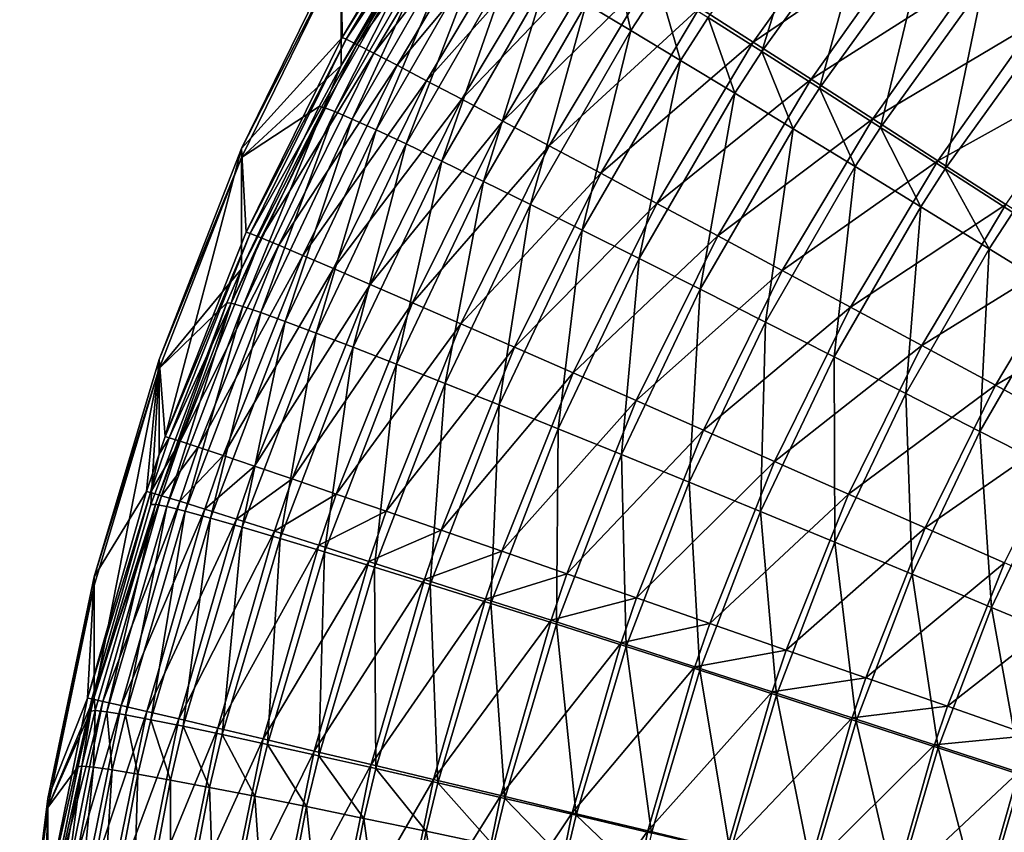
# Model space of a CAD drawing. Extents: x -183 to 183, y -174 to 30.
# Drawn here: x -183 to -182, y 0 to 1 of the extents above; entities that cross this region are included whole.
import ezdxf

# ---------------------------------------------------------------- set-up
doc = ezdxf.new("R2010")
doc.units = 0
doc.header["$MEASUREMENT"] = 0
doc.layers.add('L1', color=7, linetype='Continuous')

msp = doc.modelspace()

# ---------------------------------------------------------------- linework, layer by layer
at = {"layer": 'L1', "color": 7}
for points in [[(-182.678, 1.122468, 66.2052), (-182.7589, 1.055062, 60.10861), (-182.7582, 0.987455, 66.20479)], [(-182.6751, 1.120988, 66.27068), (-182.678, 1.122468, 66.2052), (-182.7582, 0.987455, 66.20479)], [(-182.6751, 1.120988, 66.27068), (-182.7582, 0.987455, 66.20479), (-182.7552, 0.986222, 66.27035)], [(-182.6676, 1.116595, 66.33566), (-182.6751, 1.120988, 66.27068), (-182.7552, 0.986222, 66.27035)], [(-182.2463, 0.992022, 47.11105), (-182.2907, 1.025847, 47.14457), (-182.208, 1.123699, 47.14593)], [(-182.6676, 1.116595, 66.33566), (-182.7552, 0.986222, 66.27035), (-182.7475, 0.98243, 66.33544)], [(-182.6557, 1.109319, 66.39972), (-182.6676, 1.116595, 66.33566), (-182.7475, 0.98243, 66.33544)], [(-182.4095, 1.115498, 47.27073), (-182.4522, 0.977287, 47.22334), (-182.4912, 1.002026, 47.26947)], [(-182.4095, 1.115498, 47.27073), (-182.3726, 1.08779, 47.22468), (-182.4522, 0.977287, 47.22334)], [(-182.6557, 1.109319, 66.39972), (-182.7475, 0.98243, 66.33544), (-182.7351, 0.976105, 66.39959)], [(-182.6394, 1.099208, 66.46243), (-182.6557, 1.109319, 66.39972), (-182.7351, 0.976105, 66.39959)], [(-182.6394, 1.099208, 66.46243), (-182.7351, 0.976105, 66.39959), (-182.7181, 0.967289, 66.46239)], [(-182.6189, 1.08633, 66.52335), (-182.6394, 1.099208, 66.46243), (-182.7181, 0.967289, 66.46239)], [(-182.3793, 1.095574, 66.787), (-182.4975, 1.009146, 66.74132), (-182.4584, 0.98408, 66.78754)], [(-182.3394, 1.065343, 66.82921), (-182.3793, 1.095574, 66.787), (-182.4584, 0.98408, 66.78754)], [(-182.6189, 1.08633, 66.52335), (-182.7181, 0.967289, 66.46239), (-182.6967, 0.956042, 66.52341)], [(-182.5943, 1.070772, 66.58209), (-182.6189, 1.08633, 66.52335), (-182.6967, 0.956042, 66.52341)], [(-182.4102, 0.950523, 47.18114), (-182.4522, 0.977287, 47.22334), (-182.3726, 1.08779, 47.22468)], [(-182.4102, 0.950523, 47.18114), (-182.3726, 1.08779, 47.22468), (-182.333, 1.05784, 47.18253)], [(-182.7715, 0.936571, 47.73755), (-182.7589, 0.967212, 47.80295), (-182.6919, 1.075576, 47.73804)], [(-182.6919, 1.075576, 47.73804), (-182.7634, 0.933507, 47.67272), (-182.7715, 0.936571, 47.73755)], [(-182.6919, 1.075576, 47.73804), (-182.6841, 1.071802, 47.67333), (-182.7634, 0.933507, 47.67272)], [(-182.7507, 0.928003, 47.60881), (-182.7634, 0.933507, 47.67272), (-182.6841, 1.071802, 47.67333)], [(-182.7589, 1.048602, 53.88963), (-182.6953, 1.076529, 47.80324), (-182.7589, 0.967212, 47.80295)], [(-182.7589, 0.967212, 47.80295), (-182.6953, 1.076529, 47.80324), (-182.6919, 1.075576, 47.73804)], [(-182.7507, 0.928003, 47.60881), (-182.6841, 1.071802, 47.67333), (-182.6718, 1.065233, 47.60953)], [(-182.5943, 1.070772, 66.58209), (-182.6967, 0.956042, 66.52341), (-182.6709, 0.942439, 66.58224)], [(-182.5657, 1.052638, 66.63824), (-182.5943, 1.070772, 66.58209), (-182.6709, 0.942439, 66.58224)], [(-182.6718, 1.065233, 47.60953), (-182.7333, 0.920097, 47.54624), (-182.7507, 0.928003, 47.60881)], [(-182.6718, 1.065233, 47.60953), (-182.6552, 1.055912, 47.54708), (-182.7333, 0.920097, 47.54624)], [(-182.3394, 1.065343, 66.82921), (-182.4584, 0.98408, 66.78754), (-182.4162, 0.957021, 66.82981)], [(-182.297, 1.033093, 66.86719), (-182.3394, 1.065343, 66.82921), (-182.4162, 0.957021, 66.82981)], [(-182.7115, 0.90984, 47.48544), (-182.7333, 0.920097, 47.54624), (-182.6552, 1.055912, 47.54708)], [(-182.7115, 0.90984, 47.48544), (-182.6552, 1.055912, 47.54708), (-182.6343, 1.0439, 47.4864)], [(-182.333, 1.05784, 47.18253), (-182.3655, 0.921914, 47.14313), (-182.4102, 0.950523, 47.18114)], [(-182.333, 1.05784, 47.18253), (-182.2907, 1.025847, 47.14457), (-182.3655, 0.921914, 47.14313)], [(-182.7582, 0.987455, 66.20479), (-182.7589, 1.055062, 60.10861), (-182.8315, 0.906561, 60.10784)], [(-182.7589, 1.055062, 60.10861), (-182.7589, 1.048602, 53.88963), (-182.8315, 0.906561, 60.10784)], [(-182.7589, 1.048602, 53.88963), (-182.7589, 0.967212, 47.80295), (-182.8315, 0.900102, 53.89071)], [(-182.8315, 0.906561, 60.10784), (-182.7589, 1.048602, 53.88963), (-182.8315, 0.900102, 53.89071)], [(-182.5657, 1.052638, 66.63824), (-182.6709, 0.942439, 66.58224), (-182.641, 0.926572, 66.63849)], [(-182.5334, 1.03205, 66.69144), (-182.5657, 1.052638, 66.63824), (-182.641, 0.926572, 66.63849)], [(-182.6343, 1.0439, 47.4864), (-182.6854, 0.897302, 47.4268), (-182.7115, 0.90984, 47.48544)], [(-182.6343, 1.0439, 47.4864), (-182.6093, 1.029279, 47.42788), (-182.6854, 0.897302, 47.4268)], [(-182.5592, 1.044789, 47.37221), (-182.5476, 0.992614, 47.31888), (-182.5803, 1.012146, 47.37191)], [(-182.5592, 1.044789, 47.37221), (-182.5269, 1.024577, 47.3192), (-182.5476, 0.992614, 47.31888)], [(-182.6551, 0.882566, 47.37073), (-182.6854, 0.897302, 47.4268), (-182.6093, 1.029279, 47.42788)], [(-182.6551, 0.882566, 47.37073), (-182.6093, 1.029279, 47.42788), (-182.5803, 1.012146, 47.37191)], [(-182.5334, 1.03205, 66.69144), (-182.641, 0.926572, 66.63849), (-182.6072, 0.908549, 66.69177)], [(-182.4975, 1.009146, 66.74132), (-182.5334, 1.03205, 66.69144), (-182.6072, 0.908549, 66.69177)], [(-182.297, 1.033093, 66.86719), (-182.4162, 0.957021, 66.82981), (-182.3712, 0.92815, 66.86783)], [(-182.2522, 0.999042, 66.90068), (-182.297, 1.033093, 66.86719), (-182.3712, 0.92815, 66.86783)], [(-182.2315, 1.025323, 66.90049), (-182.297, 1.033093, 66.86719), (-182.2522, 0.999042, 66.90068)], [(-182.5114, 0.970814, 47.26912), (-182.5476, 0.992614, 47.31888), (-182.5269, 1.024577, 47.3192)], [(-182.5114, 0.970814, 47.26912), (-182.5269, 1.024577, 47.3192), (-182.4912, 1.002026, 47.26947)], [(-182.3184, 0.891649, 47.10958), (-182.3655, 0.921914, 47.14313), (-182.2907, 1.025847, 47.14457)], [(-182.3184, 0.891649, 47.10958), (-182.2907, 1.025847, 47.14457), (-182.2463, 0.992022, 47.11105)], [(-182.5803, 1.012146, 47.37191), (-182.6209, 0.865731, 47.31759), (-182.6551, 0.882566, 47.37073)], [(-182.5803, 1.012146, 47.37191), (-182.5476, 0.992614, 47.31888), (-182.6209, 0.865731, 47.31759)], [(-182.4975, 1.009146, 66.74132), (-182.6072, 0.908549, 66.69177), (-182.5696, 0.888489, 66.74172)], [(-182.4584, 0.98408, 66.78754), (-182.4975, 1.009146, 66.74132), (-182.5696, 0.888489, 66.74172)], [(-182.4912, 1.002026, 47.26947), (-182.4719, 0.946891, 47.22298), (-182.5114, 0.970814, 47.26912)], [(-182.4912, 1.002026, 47.26947), (-182.4522, 0.977287, 47.22334), (-182.4719, 0.946891, 47.22298)], [(-182.2522, 0.999042, 66.90068), (-182.3712, 0.92815, 66.86783), (-182.3238, 0.897661, 66.90134)], [(-182.2054, 0.963418, 66.92945), (-182.2522, 0.999042, 66.90068), (-182.3238, 0.897661, 66.90134)], [(-182.583, 0.846909, 47.26775), (-182.6209, 0.865731, 47.31759), (-182.5476, 0.992614, 47.31888)], [(-182.583, 0.846909, 47.26775), (-182.5476, 0.992614, 47.31888), (-182.5114, 0.970814, 47.26912)], [(-182.2463, 0.992022, 47.11105), (-182.2692, 0.859931, 47.0807), (-182.3184, 0.891649, 47.10958)], [(-182.7582, 0.987455, 66.20479), (-182.8315, 0.906561, 60.10784), (-182.8281, 0.845493, 66.20428)], [(-182.7552, 0.986222, 66.27035), (-182.7582, 0.987455, 66.20479), (-182.8281, 0.845493, 66.20428)], [(-182.7552, 0.986222, 66.27035), (-182.8281, 0.845493, 66.20428), (-182.8251, 0.844498, 66.26994)], [(-182.7475, 0.98243, 66.33544), (-182.7552, 0.986222, 66.27035), (-182.8251, 0.844498, 66.26994)], [(-182.4584, 0.98408, 66.78754), (-182.5696, 0.888489, 66.74172), (-182.5286, 0.866529, 66.78802)], [(-182.4162, 0.957021, 66.82981), (-182.4584, 0.98408, 66.78754), (-182.5286, 0.866529, 66.78802)], [(-182.7475, 0.98243, 66.33544), (-182.8251, 0.844498, 66.26994), (-182.8171, 0.841319, 66.33511)], [(-182.7351, 0.976105, 66.39959), (-182.7475, 0.98243, 66.33544), (-182.8171, 0.841319, 66.33511)], [(-182.4293, 0.921004, 47.18076), (-182.4719, 0.946891, 47.22298), (-182.4522, 0.977287, 47.22334)], [(-182.4293, 0.921004, 47.18076), (-182.4522, 0.977287, 47.22334), (-182.4102, 0.950523, 47.18114)], [(-182.7351, 0.976105, 66.39959), (-182.8171, 0.841319, 66.33511), (-182.8043, 0.835978, 66.39937)], [(-182.7181, 0.967289, 66.46239), (-182.7351, 0.976105, 66.39959), (-182.8043, 0.835978, 66.39937)], [(-182.5114, 0.970814, 47.26912), (-182.5416, 0.826226, 47.22153), (-182.583, 0.846909, 47.26775)], [(-182.5114, 0.970814, 47.26912), (-182.4719, 0.946891, 47.22298), (-182.5416, 0.826226, 47.22153)], [(-182.8315, 0.900102, 53.89071), (-182.7589, 0.967212, 47.80295), (-182.7749, 0.937175, 47.80287)], [(-182.7181, 0.967289, 66.46239), (-182.8043, 0.835978, 66.39937), (-182.7867, 0.82851, 66.46226)], [(-182.6967, 0.956042, 66.52341), (-182.7181, 0.967289, 66.46239), (-182.7867, 0.82851, 66.46226)], [(-182.7715, 0.936571, 47.73755), (-182.7749, 0.937175, 47.80287), (-182.7589, 0.967212, 47.80295)], [(-182.2054, 0.963418, 66.92945), (-182.3238, 0.897661, 66.90134), (-182.2743, 0.865758, 66.93013)], [(-182.6967, 0.956042, 66.52341), (-182.7867, 0.82851, 66.46226), (-182.7645, 0.818967, 66.52338)], [(-182.6709, 0.942439, 66.58224), (-182.6967, 0.956042, 66.52341), (-182.7645, 0.818967, 66.52338)], [(-182.4162, 0.957021, 66.82981), (-182.5286, 0.866529, 66.78802), (-182.4843, 0.842816, 66.83034)], [(-182.3712, 0.92815, 66.86783), (-182.4162, 0.957021, 66.82981), (-182.4843, 0.842816, 66.83034)], [(-182.4102, 0.950523, 47.18114), (-182.384, 0.893326, 47.14274), (-182.4293, 0.921004, 47.18076)], [(-182.4102, 0.950523, 47.18114), (-182.3655, 0.921914, 47.14313), (-182.384, 0.893326, 47.14274)], [(-182.6709, 0.942439, 66.58224), (-182.7645, 0.818967, 66.52338), (-182.7378, 0.807413, 66.58231)], [(-182.641, 0.926572, 66.63849), (-182.6709, 0.942439, 66.58224), (-182.7378, 0.807413, 66.58231)], [(-182.497, 0.803821, 47.17924), (-182.5416, 0.826226, 47.22153), (-182.4719, 0.946891, 47.22298)], [(-182.497, 0.803821, 47.17924), (-182.4719, 0.946891, 47.22298), (-182.4293, 0.921004, 47.18076)], [(-182.8389, 0.793657, 47.73705), (-182.8315, 0.818672, 47.80254), (-182.7715, 0.936571, 47.73755)], [(-182.7715, 0.936571, 47.73755), (-182.8306, 0.791303, 47.6721), (-182.8389, 0.793657, 47.73705)], [(-182.8315, 0.900102, 53.89071), (-182.7749, 0.937175, 47.80287), (-182.8315, 0.818672, 47.80254)], [(-182.8315, 0.818672, 47.80254), (-182.7749, 0.937175, 47.80287), (-182.7715, 0.936571, 47.73755)], [(-182.7715, 0.936571, 47.73755), (-182.7634, 0.933507, 47.67272), (-182.8306, 0.791303, 47.6721)], [(-182.8175, 0.786877, 47.60806), (-182.8306, 0.791303, 47.6721), (-182.7634, 0.933507, 47.67272)], [(-182.8175, 0.786877, 47.60806), (-182.7634, 0.933507, 47.67272), (-182.7507, 0.928003, 47.60881)], [(-182.7507, 0.928003, 47.60881), (-182.7996, 0.780411, 47.54537), (-182.8175, 0.786877, 47.60806)], [(-182.7507, 0.928003, 47.60881), (-182.7333, 0.920097, 47.54624), (-182.7996, 0.780411, 47.54537)], [(-182.641, 0.926572, 66.63849), (-182.7378, 0.807413, 66.58231), (-182.7067, 0.793925, 66.63864)], [(-182.6072, 0.908549, 66.69177), (-182.641, 0.926572, 66.63849), (-182.7067, 0.793925, 66.63864)], [(-182.3712, 0.92815, 66.86783), (-182.4843, 0.842816, 66.83034), (-182.4372, 0.81751, 66.8684)], [(-182.3238, 0.897661, 66.90134), (-182.3712, 0.92815, 66.86783), (-182.4372, 0.81751, 66.8684)], [(-182.777, 0.771946, 47.48445), (-182.7996, 0.780411, 47.54537), (-182.7333, 0.920097, 47.54624)], [(-182.777, 0.771946, 47.48445), (-182.7333, 0.920097, 47.54624), (-182.7115, 0.90984, 47.48544)], [(-182.4293, 0.921004, 47.18076), (-182.4495, 0.779843, 47.14117), (-182.497, 0.803821, 47.17924)], [(-182.4293, 0.921004, 47.18076), (-182.384, 0.893326, 47.14274), (-182.4495, 0.779843, 47.14117)], [(-182.3363, 0.864041, 47.10918), (-182.384, 0.893326, 47.14274), (-182.3655, 0.921914, 47.14313)], [(-182.3363, 0.864041, 47.10918), (-182.3655, 0.921914, 47.14313), (-182.3184, 0.891649, 47.10958)], [(-182.8872, 0.696365, 66.20367), (-182.8315, 0.906561, 60.10784), (-182.8916, 0.752571, 60.10704)], [(-182.8315, 0.906561, 60.10784), (-182.8315, 0.900102, 53.89071), (-182.8916, 0.752571, 60.10704)], [(-182.8281, 0.845493, 66.20428), (-182.8315, 0.906561, 60.10784), (-182.8872, 0.696365, 66.20367)], [(-182.7115, 0.90984, 47.48544), (-182.75, 0.761541, 47.4257), (-182.777, 0.771946, 47.48445)], [(-182.7115, 0.90984, 47.48544), (-182.6854, 0.897302, 47.4268), (-182.75, 0.761541, 47.4257)], [(-182.6072, 0.908549, 66.69177), (-182.7067, 0.793925, 66.63864), (-182.6715, 0.778595, 66.69201)], [(-182.5696, 0.888489, 66.74172), (-182.6072, 0.908549, 66.69177), (-182.6715, 0.778595, 66.69201)], [(-182.8315, 0.900102, 53.89071), (-182.8315, 0.818672, 47.80254), (-182.8916, 0.746114, 53.89183)], [(-182.8916, 0.752571, 60.10704), (-182.8315, 0.900102, 53.89071), (-182.8916, 0.746114, 53.89183)], [(-182.3238, 0.897661, 66.90134), (-182.4372, 0.81751, 66.8684), (-182.3875, 0.790781, 66.90196)], [(-182.2743, 0.865758, 66.93013), (-182.3238, 0.897661, 66.90134), (-182.3875, 0.790781, 66.90196)], [(-182.7186, 0.749264, 47.36951), (-182.75, 0.761541, 47.4257), (-182.6854, 0.897302, 47.4268)], [(-182.7186, 0.749264, 47.36951), (-182.6854, 0.897302, 47.4268), (-182.6551, 0.882566, 47.37073)], [(-182.3995, 0.754452, 47.10757), (-182.4495, 0.779843, 47.14117), (-182.384, 0.893326, 47.14274)], [(-182.3995, 0.754452, 47.10757), (-182.384, 0.893326, 47.14274), (-182.3363, 0.864041, 47.10918)], [(-182.3184, 0.891649, 47.10958), (-182.2864, 0.833345, 47.08029), (-182.3363, 0.864041, 47.10918)], [(-182.3184, 0.891649, 47.10958), (-182.2692, 0.859931, 47.0807), (-182.2864, 0.833345, 47.08029)], [(-182.5696, 0.888489, 66.74172), (-182.6715, 0.778595, 66.69201), (-182.6325, 0.761526, 66.74204)], [(-182.5286, 0.866529, 66.78802), (-182.5696, 0.888489, 66.74172), (-182.6325, 0.761526, 66.74204)], [(-182.6551, 0.882566, 47.37073), (-182.6831, 0.735198, 47.31627), (-182.7186, 0.749264, 47.36951)], [(-182.6551, 0.882566, 47.37073), (-182.6209, 0.865731, 47.31759), (-182.6831, 0.735198, 47.31627)], [(-182.6437, 0.719438, 47.26633), (-182.6831, 0.735198, 47.31627), (-182.6209, 0.865731, 47.31759)], [(-182.6437, 0.719438, 47.26633), (-182.6209, 0.865731, 47.31759), (-182.583, 0.846909, 47.26775)], [(-182.5286, 0.866529, 66.78802), (-182.6325, 0.761526, 66.74204), (-182.5898, 0.742833, 66.78841)], [(-182.4843, 0.842816, 66.83034), (-182.5286, 0.866529, 66.78802), (-182.5898, 0.742833, 66.78841)], [(-182.3363, 0.864041, 47.10918), (-182.3472, 0.727819, 47.07866), (-182.3995, 0.754452, 47.10757)], [(-182.2743, 0.865758, 66.93013), (-182.3875, 0.790781, 66.90196), (-182.3356, 0.76281, 66.93077)], [(-182.3363, 0.864041, 47.10918), (-182.2864, 0.833345, 47.08029), (-182.3472, 0.727819, 47.07866)], [(-182.223, 0.832657, 66.95401), (-182.2743, 0.865758, 66.93013), (-182.3356, 0.76281, 66.93077)], [(-182.2347, 0.801442, 47.05628), (-182.2864, 0.833345, 47.08029), (-182.2692, 0.859931, 47.0807)], [(-182.8251, 0.844498, 66.26994), (-182.8281, 0.845493, 66.20428), (-182.8872, 0.696365, 66.20367)], [(-182.8251, 0.844498, 66.26994), (-182.8872, 0.696365, 66.20367), (-182.8842, 0.695598, 66.26942)], [(-182.8171, 0.841319, 66.33511), (-182.8251, 0.844498, 66.26994), (-182.8842, 0.695598, 66.26942)], [(-182.8171, 0.841319, 66.33511), (-182.8842, 0.695598, 66.26942), (-182.8761, 0.693043, 66.33469)], [(-182.8043, 0.835978, 66.39937), (-182.8171, 0.841319, 66.33511), (-182.8761, 0.693043, 66.33469)], [(-182.583, 0.846909, 47.26775), (-182.6007, 0.702089, 47.22003), (-182.6437, 0.719438, 47.26633)], [(-182.583, 0.846909, 47.26775), (-182.5416, 0.826226, 47.22153), (-182.6007, 0.702089, 47.22003)], [(-182.4843, 0.842816, 66.83034), (-182.5898, 0.742833, 66.78841), (-182.5438, 0.722643, 66.83079)], [(-182.4372, 0.81751, 66.8684), (-182.4843, 0.842816, 66.83034), (-182.5438, 0.722643, 66.83079)], [(-182.8043, 0.835978, 66.39937), (-182.8761, 0.693043, 66.33469), (-182.863, 0.688719, 66.39904)], [(-182.7867, 0.82851, 66.46226), (-182.8043, 0.835978, 66.39937), (-182.863, 0.688719, 66.39904)], [(-182.2931, 0.70012, 47.05465), (-182.3472, 0.727819, 47.07866), (-182.2864, 0.833345, 47.08029)], [(-182.2931, 0.70012, 47.05465), (-182.2864, 0.833345, 47.08029), (-182.2347, 0.801442, 47.05628)], [(-182.7867, 0.82851, 66.46226), (-182.863, 0.688719, 66.39904), (-182.8449, 0.682655, 66.46203)], [(-182.7645, 0.818967, 66.52338), (-182.7867, 0.82851, 66.46226), (-182.8449, 0.682655, 66.46203)], [(-182.5544, 0.683267, 47.17768), (-182.6007, 0.702089, 47.22003), (-182.5416, 0.826226, 47.22153)], [(-182.5544, 0.683267, 47.17768), (-182.5416, 0.826226, 47.22153), (-182.497, 0.803821, 47.17924)], [(-182.223, 0.832657, 66.95401), (-182.3356, 0.76281, 66.93077), (-182.2818, 0.733784, 66.95465)], [(-182.1703, 0.798579, 66.9728), (-182.223, 0.832657, 66.95401), (-182.2818, 0.733784, 66.95465)], [(-182.8916, 0.746114, 53.89183), (-182.8315, 0.818672, 47.80254), (-182.8422, 0.793925, 47.80248)], [(-182.7645, 0.818967, 66.52338), (-182.8449, 0.682655, 66.46203), (-182.822, 0.67489, 66.52325)], [(-182.8389, 0.793657, 47.73705), (-182.8422, 0.793925, 47.80248), (-182.8315, 0.818672, 47.80254)], [(-182.7378, 0.807413, 66.58231), (-182.7645, 0.818967, 66.52338), (-182.822, 0.67489, 66.52325)], [(-182.4372, 0.81751, 66.8684), (-182.5438, 0.722643, 66.83079), (-182.4947, 0.701092, 66.86891)], [(-182.3875, 0.790781, 66.90196), (-182.4372, 0.81751, 66.8684), (-182.4947, 0.701092, 66.86891)], [(-182.7378, 0.807413, 66.58231), (-182.822, 0.67489, 66.52325), (-182.7945, 0.665479, 66.58227)], [(-182.7067, 0.793925, 66.63864), (-182.7378, 0.807413, 66.58231), (-182.7945, 0.665479, 66.58227)], [(-182.497, 0.803821, 47.17924), (-182.5051, 0.663099, 47.13955), (-182.5544, 0.683267, 47.17768)], [(-182.497, 0.803821, 47.17924), (-182.4495, 0.779843, 47.14117), (-182.5051, 0.663099, 47.13955)], [(-182.2347, 0.801442, 47.05628), (-182.2374, 0.671542, 47.03568), (-182.2931, 0.70012, 47.05465)], [(-182.1703, 0.798579, 66.9728), (-182.2818, 0.733784, 66.95465), (-182.2264, 0.703899, 66.97343)], [(-182.8916, 0.746114, 53.89183), (-182.8422, 0.793925, 47.80248), (-182.8976, 0.64691, 47.80208)], [(-182.8943, 0.646963, 47.73653), (-182.8976, 0.64691, 47.80208), (-182.8422, 0.793925, 47.80248)], [(-182.8943, 0.646963, 47.73653), (-182.8422, 0.793925, 47.80248), (-182.8389, 0.793657, 47.73705)], [(-182.8389, 0.793657, 47.73705), (-182.886, 0.645315, 47.67146), (-182.8943, 0.646963, 47.73653)], [(-182.8389, 0.793657, 47.73705), (-182.8306, 0.791303, 47.6721), (-182.886, 0.645315, 47.67146)], [(-182.8726, 0.641978, 47.6073), (-182.886, 0.645315, 47.67146), (-182.8306, 0.791303, 47.6721)], [(-182.8726, 0.641978, 47.6073), (-182.8306, 0.791303, 47.6721), (-182.8175, 0.786877, 47.60806)], [(-182.7067, 0.793925, 66.63864), (-182.7945, 0.665479, 66.58227), (-182.7624, 0.654485, 66.6387)], [(-182.6715, 0.778595, 66.69201), (-182.7067, 0.793925, 66.63864), (-182.7624, 0.654485, 66.6387)], [(-182.3875, 0.790781, 66.90196), (-182.4947, 0.701092, 66.86891), (-182.443, 0.678325, 66.9025)], [(-182.3356, 0.76281, 66.93077), (-182.3875, 0.790781, 66.90196), (-182.443, 0.678325, 66.9025)], [(-182.8175, 0.786877, 47.60806), (-182.8542, 0.636974, 47.54448), (-182.8726, 0.641978, 47.6073)], [(-182.8175, 0.786877, 47.60806), (-182.7996, 0.780411, 47.54537), (-182.8542, 0.636974, 47.54448)], [(-182.8311, 0.630337, 47.48343), (-182.8542, 0.636974, 47.54448), (-182.7996, 0.780411, 47.54537)], [(-182.8311, 0.630337, 47.48343), (-182.7996, 0.780411, 47.54537), (-182.777, 0.771946, 47.48445)], [(-182.6715, 0.778595, 66.69201), (-182.7624, 0.654485, 66.6387), (-182.7261, 0.641981, 66.69215)], [(-182.6325, 0.761526, 66.74204), (-182.6715, 0.778595, 66.69201), (-182.7261, 0.641981, 66.69215)], [(-182.4531, 0.64172, 47.10592), (-182.5051, 0.663099, 47.13955), (-182.4495, 0.779843, 47.14117)], [(-182.4531, 0.64172, 47.10592), (-182.4495, 0.779843, 47.14117), (-182.3995, 0.754452, 47.10757)], [(-182.777, 0.771946, 47.48445), (-182.8033, 0.622111, 47.42456), (-182.8311, 0.630337, 47.48343)], [(-182.777, 0.771946, 47.48445), (-182.75, 0.761541, 47.4257), (-182.8033, 0.622111, 47.42456)], [(-182.771, 0.612352, 47.36826), (-182.8033, 0.622111, 47.42456), (-182.75, 0.761541, 47.4257)], [(-182.771, 0.612352, 47.36826), (-182.75, 0.761541, 47.4257), (-182.7186, 0.749264, 47.36951)], [(-182.6325, 0.761526, 66.74204), (-182.7261, 0.641981, 66.69215), (-182.6858, 0.628053, 66.74227)], [(-182.5898, 0.742833, 66.78841), (-182.6325, 0.761526, 66.74204), (-182.6858, 0.628053, 66.74227)], [(-182.3356, 0.76281, 66.93077), (-182.443, 0.678325, 66.9025), (-182.389, 0.654497, 66.93133)], [(-182.2818, 0.733784, 66.95465), (-182.3356, 0.76281, 66.93077), (-182.389, 0.654497, 66.93133)], [(-182.3995, 0.754452, 47.10757), (-182.3988, 0.619273, 47.07699), (-182.4531, 0.64172, 47.10592)], [(-182.3995, 0.754452, 47.10757), (-182.3472, 0.727819, 47.07866), (-182.3988, 0.619273, 47.07699)], [(-182.9008, 0.656371, 66.2035), (-182.8916, 0.752571, 60.10704), (-182.9388, 0.594145, 60.10622)], [(-182.8916, 0.752571, 60.10704), (-182.8916, 0.746114, 53.89183), (-182.9388, 0.594145, 60.10622)], [(-182.8916, 0.683635, 66.20362), (-182.8916, 0.752571, 60.10704), (-182.9008, 0.656371, 66.2035)], [(-182.8872, 0.696365, 66.20367), (-182.8916, 0.752571, 60.10704), (-182.8916, 0.683635, 66.20362)], [(-182.7186, 0.749264, 47.36951), (-182.7345, 0.601125, 47.31492), (-182.771, 0.612352, 47.36826)], [(-182.7186, 0.749264, 47.36951), (-182.6831, 0.735198, 47.31627), (-182.7345, 0.601125, 47.31492)], [(-182.9388, 0.506176, 47.8017), (-182.9388, 0.58769, 53.89298), (-182.8916, 0.746114, 53.89183)], [(-182.9388, 0.506176, 47.8017), (-182.8916, 0.746114, 53.89183), (-182.8976, 0.64691, 47.80208)], [(-182.9388, 0.594145, 60.10622), (-182.8916, 0.746114, 53.89183), (-182.9388, 0.58769, 53.89298)], [(-182.5898, 0.742833, 66.78841), (-182.6858, 0.628053, 66.74227), (-182.6417, 0.612795, 66.7887)], [(-182.5438, 0.722643, 66.83079), (-182.5898, 0.742833, 66.78841), (-182.6417, 0.612795, 66.7887)], [(-182.6939, 0.588507, 47.26488), (-182.7345, 0.601125, 47.31492), (-182.6831, 0.735198, 47.31627)], [(-182.6939, 0.588507, 47.26488), (-182.6831, 0.735198, 47.31627), (-182.6437, 0.719438, 47.26633)], [(-182.2818, 0.733784, 66.95465), (-182.389, 0.654497, 66.93133), (-182.333, 0.629768, 66.95523)], [(-182.2264, 0.703899, 66.97343), (-182.2818, 0.733784, 66.95465), (-182.333, 0.629768, 66.95523)], [(-182.3425, 0.595909, 47.05297), (-182.3988, 0.619273, 47.07699), (-182.3472, 0.727819, 47.07866)], [(-182.3425, 0.595909, 47.05297), (-182.3472, 0.727819, 47.07866), (-182.2931, 0.70012, 47.05465)], [(-182.6437, 0.719438, 47.26633), (-182.6496, 0.574581, 47.2185), (-182.6939, 0.588507, 47.26488)], [(-182.6437, 0.719438, 47.26633), (-182.6007, 0.702089, 47.22003), (-182.6496, 0.574581, 47.2185)], [(-182.5438, 0.722643, 66.83079), (-182.6417, 0.612795, 66.7887), (-182.5942, 0.596311, 66.83115)], [(-182.4947, 0.701092, 66.86891), (-182.5438, 0.722643, 66.83079), (-182.5942, 0.596311, 66.83115)], [(-182.2264, 0.703899, 66.97343), (-182.333, 0.629768, 66.95523), (-182.2753, 0.604304, 66.97401)], [(-182.8842, 0.695598, 66.26942), (-182.8872, 0.696365, 66.20367), (-182.8916, 0.683635, 66.20362)], [(-182.6019, 0.559442, 47.17607), (-182.6496, 0.574581, 47.2185), (-182.6007, 0.702089, 47.22003)], [(-182.6019, 0.559442, 47.17607), (-182.6007, 0.702089, 47.22003), (-182.5544, 0.683267, 47.17768)], [(-182.4947, 0.701092, 66.86891), (-182.5942, 0.596311, 66.83115), (-182.5435, 0.578711, 66.86932)], [(-182.443, 0.678325, 66.9025), (-182.4947, 0.701092, 66.86891), (-182.5435, 0.578711, 66.86932)], [(-182.2931, 0.70012, 47.05465), (-182.2846, 0.571785, 47.03402), (-182.3425, 0.595909, 47.05297)], [(-182.2931, 0.70012, 47.05465), (-182.2374, 0.671542, 47.03568), (-182.2846, 0.571785, 47.03402)], [(-182.8842, 0.695598, 66.26942), (-182.8916, 0.683635, 66.20362), (-182.8978, 0.655662, 66.26927)], [(-182.8761, 0.693043, 66.33469), (-182.8842, 0.695598, 66.26942), (-182.8978, 0.655662, 66.26927)], [(-182.8761, 0.693043, 66.33469), (-182.8978, 0.655662, 66.26927), (-182.8897, 0.653272, 66.33456)], [(-182.863, 0.688719, 66.39904), (-182.8761, 0.693043, 66.33469), (-182.8897, 0.653272, 66.33456)], [(-182.8916, 0.683635, 66.20362), (-182.9008, 0.656371, 66.2035), (-182.8978, 0.655662, 66.26927)], [(-182.863, 0.688719, 66.39904), (-182.8897, 0.653272, 66.33456), (-182.8765, 0.649218, 66.39893)], [(-182.8449, 0.682655, 66.46203), (-182.863, 0.688719, 66.39904), (-182.8765, 0.649218, 66.39893)], [(-182.8449, 0.682655, 66.46203), (-182.8765, 0.649218, 66.39893), (-182.8583, 0.643527, 66.46195)], [(-182.822, 0.67489, 66.52325), (-182.8449, 0.682655, 66.46203), (-182.8583, 0.643527, 66.46195)], [(-182.5544, 0.683267, 47.17768), (-182.551, 0.543192, 47.13789), (-182.6019, 0.559442, 47.17607)], [(-182.5544, 0.683267, 47.17768), (-182.5051, 0.663099, 47.13955), (-182.551, 0.543192, 47.13789)], [(-182.822, 0.67489, 66.52325), (-182.8583, 0.643527, 66.46195), (-182.8352, 0.636238, 66.52319)], [(-182.7945, 0.665479, 66.58227), (-182.822, 0.67489, 66.52325), (-182.8352, 0.636238, 66.52319)], [(-182.443, 0.678325, 66.9025), (-182.5435, 0.578711, 66.86932), (-182.4901, 0.560115, 66.90295)], [(-182.389, 0.654497, 66.93133), (-182.443, 0.678325, 66.9025), (-182.4901, 0.560115, 66.90295)], [(-182.2255, 0.547062, 47.02026), (-182.2846, 0.571785, 47.03402), (-182.2374, 0.671542, 47.03568)], [(-182.7945, 0.665479, 66.58227), (-182.8352, 0.636238, 66.52319), (-182.8075, 0.6274, 66.58224)], [(-182.7624, 0.654485, 66.6387), (-182.7945, 0.665479, 66.58227), (-182.8075, 0.6274, 66.58224)], [(-182.4974, 0.525939, 47.10422), (-182.551, 0.543192, 47.13789), (-182.5051, 0.663099, 47.13955)], [(-182.4974, 0.525939, 47.10422), (-182.5051, 0.663099, 47.13955), (-182.4531, 0.64172, 47.10592)], [(-182.9008, 0.656371, 66.2035), (-182.9388, 0.594145, 60.10622), (-182.9437, 0.505507, 66.20278)], [(-182.8978, 0.655662, 66.26927), (-182.9008, 0.656371, 66.2035), (-182.9437, 0.505507, 66.20278)], [(-182.8978, 0.655662, 66.26927), (-182.9437, 0.505507, 66.20278), (-182.9407, 0.505002, 66.26863)], [(-182.8897, 0.653272, 66.33456), (-182.8978, 0.655662, 66.26927), (-182.9407, 0.505002, 66.26863)], [(-182.8897, 0.653272, 66.33456), (-182.9407, 0.505002, 66.26863), (-182.9325, 0.503221, 66.334)], [(-182.8765, 0.649218, 66.39893), (-182.8897, 0.653272, 66.33456), (-182.9325, 0.503221, 66.334)], [(-182.7624, 0.654485, 66.6387), (-182.8075, 0.6274, 66.58224), (-182.7752, 0.617073, 66.63869)], [(-182.7261, 0.641981, 66.69215), (-182.7624, 0.654485, 66.6387), (-182.7752, 0.617073, 66.63869)], [(-182.389, 0.654497, 66.93133), (-182.4901, 0.560115, 66.90295), (-182.4343, 0.54065, 66.93182)], [(-182.333, 0.629768, 66.95523), (-182.389, 0.654497, 66.93133), (-182.4343, 0.54065, 66.93182)], [(-182.9381, 0.496532, 47.73601), (-182.9388, 0.506176, 47.8017), (-182.8943, 0.646963, 47.73653)], [(-182.9388, 0.506176, 47.8017), (-182.8976, 0.64691, 47.80208), (-182.8943, 0.646963, 47.73653)], [(-182.8943, 0.646963, 47.73653), (-182.9297, 0.495587, 47.67081), (-182.9381, 0.496532, 47.73601)], [(-182.8765, 0.649218, 66.39893), (-182.9325, 0.503221, 66.334), (-182.9191, 0.500176, 66.39847)], [(-182.8943, 0.646963, 47.73653), (-182.886, 0.645315, 47.67146), (-182.9297, 0.495587, 47.67081)], [(-182.8583, 0.643527, 66.46195), (-182.8765, 0.649218, 66.39893), (-182.9191, 0.500176, 66.39847)], [(-182.9161, 0.493347, 47.60652), (-182.9297, 0.495587, 47.67081), (-182.886, 0.645315, 47.67146)], [(-182.8583, 0.643527, 66.46195), (-182.9191, 0.500176, 66.39847), (-182.9006, 0.495888, 66.46158)], [(-182.9161, 0.493347, 47.60652), (-182.886, 0.645315, 47.67146), (-182.8726, 0.641978, 47.6073)], [(-182.8726, 0.641978, 47.6073), (-182.8975, 0.489827, 47.54357), (-182.9161, 0.493347, 47.60652)], [(-182.8352, 0.636238, 66.52319), (-182.8583, 0.643527, 66.46195), (-182.9006, 0.495888, 66.46158)], [(-182.8726, 0.641978, 47.6073), (-182.8542, 0.636974, 47.54448), (-182.8975, 0.489827, 47.54357)], [(-182.7261, 0.641981, 66.69215), (-182.7752, 0.617073, 66.63869), (-182.7387, 0.605327, 66.69217)], [(-182.6858, 0.628053, 66.74227), (-182.7261, 0.641981, 66.69215), (-182.7387, 0.605327, 66.69217)], [(-182.4531, 0.64172, 47.10592), (-182.4414, 0.5078, 47.07527), (-182.4974, 0.525939, 47.10422)], [(-182.4531, 0.64172, 47.10592), (-182.3988, 0.619273, 47.07699), (-182.4414, 0.5078, 47.07527)], [(-182.8352, 0.636238, 66.52319), (-182.9006, 0.495888, 66.46158), (-182.8771, 0.490385, 66.52292)], [(-182.8739, 0.485051, 47.48239), (-182.8975, 0.489827, 47.54357), (-182.8542, 0.636974, 47.54448)], [(-182.8075, 0.6274, 66.58224), (-182.8352, 0.636238, 66.52319), (-182.8771, 0.490385, 66.52292)], [(-182.8739, 0.485051, 47.48239), (-182.8542, 0.636974, 47.54448), (-182.8311, 0.630337, 47.48343)], [(-182.8075, 0.6274, 66.58224), (-182.8771, 0.490385, 66.52292), (-182.8488, 0.483705, 66.58206)], [(-182.8311, 0.630337, 47.48343), (-182.8455, 0.47905, 47.4234), (-182.8739, 0.485051, 47.48239)], [(-182.7752, 0.617073, 66.63869), (-182.8075, 0.6274, 66.58224), (-182.8488, 0.483705, 66.58206)], [(-182.8311, 0.630337, 47.48343), (-182.8033, 0.622111, 47.42456), (-182.8455, 0.47905, 47.4234)], [(-182.6858, 0.628053, 66.74227), (-182.7387, 0.605327, 66.69217), (-182.698, 0.592242, 66.7423)], [(-182.6417, 0.612795, 66.7887), (-182.6858, 0.628053, 66.74227), (-182.698, 0.592242, 66.7423)], [(-182.333, 0.629768, 66.95523), (-182.4343, 0.54065, 66.93182), (-182.3764, 0.520445, 66.95573)], [(-182.2753, 0.604304, 66.97401), (-182.333, 0.629768, 66.95523), (-182.3764, 0.520445, 66.95573)], [(-182.8125, 0.471866, 47.36698), (-182.8455, 0.47905, 47.4234), (-182.8033, 0.622111, 47.42456)], [(-182.8125, 0.471866, 47.36698), (-182.8033, 0.622111, 47.42456), (-182.771, 0.612352, 47.36826)], [(-182.3833, 0.488898, 47.05125), (-182.4414, 0.5078, 47.07527), (-182.3988, 0.619273, 47.07699)], [(-182.3833, 0.488898, 47.05125), (-182.3988, 0.619273, 47.07699), (-182.3425, 0.595909, 47.05297)], [(-182.7752, 0.617073, 66.63869), (-182.8488, 0.483705, 66.58206), (-182.8158, 0.475894, 66.6386)], [(-182.7387, 0.605327, 66.69217), (-182.7752, 0.617073, 66.63869), (-182.8158, 0.475894, 66.6386)], [(-182.771, 0.612352, 47.36826), (-182.7751, 0.463547, 47.31353), (-182.8125, 0.471866, 47.36698)], [(-182.771, 0.612352, 47.36826), (-182.7345, 0.601125, 47.31492), (-182.7751, 0.463547, 47.31353)], [(-182.6417, 0.612795, 66.7887), (-182.698, 0.592242, 66.7423), (-182.6536, 0.577906, 66.78876)], [(-182.5942, 0.596311, 66.83115), (-182.6417, 0.612795, 66.7887), (-182.6536, 0.577906, 66.78876)], [(-182.7387, 0.605327, 66.69217), (-182.8158, 0.475894, 66.6386), (-182.7784, 0.467005, 66.69216)], [(-182.698, 0.592242, 66.7423), (-182.7387, 0.605327, 66.69217), (-182.7784, 0.467005, 66.69216)], [(-182.2753, 0.604304, 66.97401), (-182.3764, 0.520445, 66.95573), (-182.3168, 0.499639, 66.97452)], [(-182.2165, 0.578279, 66.98756), (-182.2753, 0.604304, 66.97401), (-182.3168, 0.499639, 66.97452)], [(-182.7336, 0.45415, 47.2634), (-182.7751, 0.463547, 47.31353), (-182.7345, 0.601125, 47.31492)], [(-182.7336, 0.45415, 47.2634), (-182.7345, 0.601125, 47.31492), (-182.6939, 0.588507, 47.26488)], [(-182.5942, 0.596311, 66.83115), (-182.6536, 0.577906, 66.78876), (-182.6058, 0.562416, 66.83123)], [(-182.5435, 0.578711, 66.86932), (-182.5942, 0.596311, 66.83115), (-182.6058, 0.562416, 66.83123)], [(-182.3425, 0.595909, 47.05297), (-182.3236, 0.469358, 47.03232), (-182.3833, 0.488898, 47.05125)], [(-182.3425, 0.595909, 47.05297), (-182.2846, 0.571785, 47.03402), (-182.3236, 0.469358, 47.03232)], [(-182.9437, 0.505507, 66.20278), (-182.9388, 0.594145, 60.10622), (-182.9727, 0.432365, 60.10538)], [(-182.9388, 0.594145, 60.10622), (-182.9388, 0.58769, 53.89298), (-182.9727, 0.432365, 60.10538)], [(-182.698, 0.592242, 66.7423), (-182.7784, 0.467005, 66.69216), (-182.7369, 0.457097, 66.74238)], [(-182.6536, 0.577906, 66.78876), (-182.698, 0.592242, 66.7423), (-182.7369, 0.457097, 66.74238)], [(-182.9727, 0.425913, 53.89416), (-182.9388, 0.58769, 53.89298), (-182.9388, 0.506176, 47.8017)], [(-182.9727, 0.432365, 60.10538), (-182.9388, 0.58769, 53.89298), (-182.9727, 0.425913, 53.89416)], [(-182.6939, 0.588507, 47.26488), (-182.6883, 0.443737, 47.21692), (-182.7336, 0.45415, 47.2634)], [(-182.6939, 0.588507, 47.26488), (-182.6496, 0.574581, 47.2185), (-182.6883, 0.443737, 47.21692)], [(-182.6536, 0.577906, 66.78876), (-182.7369, 0.457097, 66.74238), (-182.6915, 0.446238, 66.78891)], [(-182.6058, 0.562416, 66.83123), (-182.6536, 0.577906, 66.78876), (-182.6915, 0.446238, 66.78891)], [(-182.6395, 0.432379, 47.17443), (-182.6883, 0.443737, 47.21692), (-182.6496, 0.574581, 47.2185)], [(-182.6395, 0.432379, 47.17443), (-182.6496, 0.574581, 47.2185), (-182.6019, 0.559442, 47.17607)], [(-182.5435, 0.578711, 66.86932), (-182.6058, 0.562416, 66.83123), (-182.5548, 0.545877, 66.86941)], [(-182.4901, 0.560115, 66.90295), (-182.5435, 0.578711, 66.86932), (-182.5548, 0.545877, 66.86941)], [(-182.2165, 0.578279, 66.98756), (-182.3168, 0.499639, 66.97452), (-182.256, 0.478372, 66.98805)], [(-182.2626, 0.449314, 47.01859), (-182.3236, 0.469358, 47.03232), (-182.2846, 0.571785, 47.03402)], [(-182.2626, 0.449314, 47.01859), (-182.2846, 0.571785, 47.03402), (-182.2255, 0.547062, 47.02026)], [(-182.6058, 0.562416, 66.83123), (-182.6915, 0.446238, 66.78891), (-182.6425, 0.434502, 66.83144)], [(-182.5548, 0.545877, 66.86941), (-182.6058, 0.562416, 66.83123), (-182.6425, 0.434502, 66.83144)], [(-182.4901, 0.560115, 66.90295), (-182.5548, 0.545877, 66.86941), (-182.5009, 0.528401, 66.90305)], [(-182.4343, 0.54065, 66.93182), (-182.4901, 0.560115, 66.90295), (-182.5009, 0.528401, 66.90305)], [(-182.6019, 0.559442, 47.17607), (-182.5874, 0.420152, 47.13619), (-182.6395, 0.432379, 47.17443)], [(-182.6019, 0.559442, 47.17607), (-182.551, 0.543192, 47.13789), (-182.5874, 0.420152, 47.13619)], [(-182.5548, 0.545877, 66.86941), (-182.6425, 0.434502, 66.83144), (-182.5903, 0.421968, 66.86968)], [(-182.5009, 0.528401, 66.90305), (-182.5548, 0.545877, 66.86941), (-182.5903, 0.421968, 66.86968)], [(-182.5325, 0.40714, 47.10248), (-182.5874, 0.420152, 47.13619), (-182.551, 0.543192, 47.13789)], [(-182.5325, 0.40714, 47.10248), (-182.551, 0.543192, 47.13789), (-182.4974, 0.525939, 47.10422)], [(-182.4343, 0.54065, 66.93182), (-182.5009, 0.528401, 66.90305), (-182.4447, 0.510107, 66.93193)], [(-182.3764, 0.520445, 66.95573), (-182.4343, 0.54065, 66.93182), (-182.4447, 0.510107, 66.93193)], [(-182.5009, 0.528401, 66.90305), (-182.5903, 0.421968, 66.86968), (-182.5352, 0.408722, 66.90337)], [(-182.4447, 0.510107, 66.93193), (-182.5009, 0.528401, 66.90305), (-182.5352, 0.408722, 66.90337)], [(-182.4974, 0.525939, 47.10422), (-182.4751, 0.393431, 47.07351), (-182.5325, 0.40714, 47.10248)], [(-182.4974, 0.525939, 47.10422), (-182.4414, 0.5078, 47.07527), (-182.4751, 0.393431, 47.07351)], [(-182.3764, 0.520445, 66.95573), (-182.4447, 0.510107, 66.93193), (-182.3863, 0.491118, 66.95585)], [(-182.3168, 0.499639, 66.97452), (-182.3764, 0.520445, 66.95573), (-182.3863, 0.491118, 66.95585)], [(-182.4447, 0.510107, 66.93193), (-182.5352, 0.408722, 66.90337), (-182.4776, 0.394853, 66.93228)], [(-182.3863, 0.491118, 66.95585), (-182.4447, 0.510107, 66.93193), (-182.4776, 0.394853, 66.93228)], [(-182.9388, 0.506176, 47.8017), (-182.9413, 0.496176, 47.80168), (-182.9727, 0.425913, 53.89416)], [(-182.9437, 0.505507, 66.20278), (-182.9727, 0.432365, 60.10538), (-182.9727, 0.363405, 66.20202)], [(-182.9407, 0.505002, 66.26863), (-182.9437, 0.505507, 66.20278), (-182.9727, 0.363405, 66.20202)], [(-182.9407, 0.505002, 66.26863), (-182.9727, 0.363405, 66.20202), (-182.9718, 0.351245, 66.26788)], [(-182.9325, 0.503221, 66.334), (-182.9407, 0.505002, 66.26863), (-182.9718, 0.351245, 66.26788)], [(-182.9325, 0.503221, 66.334), (-182.9718, 0.351245, 66.26788), (-182.9635, 0.350068, 66.33334)], [(-182.9191, 0.500176, 66.39847), (-182.9325, 0.503221, 66.334), (-182.9635, 0.350068, 66.33334)], [(-182.9381, 0.496532, 47.73601), (-182.9413, 0.496176, 47.80168), (-182.9388, 0.506176, 47.8017)], [(-182.4156, 0.379116, 47.04949), (-182.4751, 0.393431, 47.07351), (-182.4414, 0.5078, 47.07527)], [(-182.4156, 0.379116, 47.04949), (-182.4414, 0.5078, 47.07527), (-182.3833, 0.488898, 47.05125)], [(-182.9727, 0.425913, 53.89416), (-182.9413, 0.496176, 47.80168), (-182.9509, 0.455517, 47.80157)], [(-182.9191, 0.500176, 66.39847), (-182.9635, 0.350068, 66.33334), (-182.95, 0.348038, 66.3979)], [(-182.9478, 0.455951, 47.73587), (-182.9509, 0.455517, 47.80157), (-182.9413, 0.496176, 47.80168)], [(-182.9006, 0.495888, 66.46158), (-182.9191, 0.500176, 66.39847), (-182.95, 0.348038, 66.3979)], [(-182.9006, 0.495888, 66.46158), (-182.95, 0.348038, 66.3979), (-182.9312, 0.345169, 66.4611)], [(-182.9478, 0.455951, 47.73587), (-182.9413, 0.496176, 47.80168), (-182.9381, 0.496532, 47.73601)], [(-182.9381, 0.496532, 47.73601), (-182.9394, 0.455192, 47.67063), (-182.9478, 0.455951, 47.73587)], [(-182.9381, 0.496532, 47.73601), (-182.9297, 0.495587, 47.67081), (-182.9394, 0.455192, 47.67063)], [(-182.9257, 0.453245, 47.60631), (-182.9394, 0.455192, 47.67063), (-182.9297, 0.495587, 47.67081)], [(-182.8771, 0.490385, 66.52292), (-182.9006, 0.495888, 66.46158), (-182.9312, 0.345169, 66.4611)], [(-182.9257, 0.453245, 47.60631), (-182.9297, 0.495587, 47.67081), (-182.9161, 0.493347, 47.60652)], [(-182.3168, 0.499639, 66.97452), (-182.3863, 0.491118, 66.95585), (-182.3263, 0.471563, 66.97463)], [(-182.256, 0.478372, 66.98805), (-182.3168, 0.499639, 66.97452), (-182.3263, 0.471563, 66.97463)], [(-182.8771, 0.490385, 66.52292), (-182.9312, 0.345169, 66.4611), (-182.9074, 0.341479, 66.52252)], [(-182.9161, 0.493347, 47.60652), (-182.907, 0.450122, 47.54333), (-182.9257, 0.453245, 47.60631)], [(-182.9161, 0.493347, 47.60652), (-182.8975, 0.489827, 47.54357), (-182.907, 0.450122, 47.54333)], [(-182.8488, 0.483705, 66.58206), (-182.8771, 0.490385, 66.52292), (-182.9074, 0.341479, 66.52252)], [(-182.8833, 0.445845, 47.48211), (-182.907, 0.450122, 47.54333), (-182.8975, 0.489827, 47.54357)], [(-182.8833, 0.445845, 47.48211), (-182.8975, 0.489827, 47.54357), (-182.8739, 0.485051, 47.48239)], [(-182.3863, 0.491118, 66.95585), (-182.4776, 0.394853, 66.93228), (-182.4179, 0.380456, 66.95621)], [(-182.3263, 0.471563, 66.97463), (-182.3863, 0.491118, 66.95585), (-182.4179, 0.380456, 66.95621)], [(-182.3833, 0.488898, 47.05125), (-182.3544, 0.364292, 47.03057), (-182.4156, 0.379116, 47.04949)], [(-182.3833, 0.488898, 47.05125), (-182.3236, 0.469358, 47.03232), (-182.3544, 0.364292, 47.03057)], [(-182.8488, 0.483705, 66.58206), (-182.9074, 0.341479, 66.52252), (-182.8787, 0.336994, 66.58175)], [(-182.8739, 0.485051, 47.48239), (-182.8548, 0.440443, 47.42308), (-182.8833, 0.445845, 47.48211)], [(-182.8158, 0.475894, 66.6386), (-182.8488, 0.483705, 66.58206), (-182.8787, 0.336994, 66.58175)], [(-182.8739, 0.485051, 47.48239), (-182.8455, 0.47905, 47.4234), (-182.8548, 0.440443, 47.42308)], [(-182.8158, 0.475894, 66.6386), (-182.8787, 0.336994, 66.58175), (-182.8452, 0.331746, 66.63838)], [(-182.8217, 0.433953, 47.36664), (-182.8548, 0.440443, 47.42308), (-182.8455, 0.47905, 47.4234)], [(-182.8217, 0.433953, 47.36664), (-182.8455, 0.47905, 47.4234), (-182.8125, 0.471866, 47.36698)], [(-182.7784, 0.467005, 66.69216), (-182.8158, 0.475894, 66.6386), (-182.8452, 0.331746, 66.63838)], [(-182.256, 0.478372, 66.98805), (-182.3263, 0.471563, 66.97463), (-182.2651, 0.451575, 66.98817)], [(-182.7784, 0.467005, 66.69216), (-182.8452, 0.331746, 66.63838), (-182.8072, 0.325768, 66.69203)], [(-182.8125, 0.471866, 47.36698), (-182.7841, 0.426418, 47.31315), (-182.8217, 0.433953, 47.36664)], [(-182.8125, 0.471866, 47.36698), (-182.7751, 0.463547, 47.31353), (-182.7841, 0.426418, 47.31315)], [(-182.7369, 0.457097, 66.74238), (-182.7784, 0.467005, 66.69216), (-182.8072, 0.325768, 66.69203)], [(-182.3263, 0.471563, 66.97463), (-182.4179, 0.380456, 66.95621), (-182.3565, 0.365629, 66.97501)], [(-182.2651, 0.451575, 66.98817), (-182.3263, 0.471563, 66.97463), (-182.3565, 0.365629, 66.97501)], [(-182.2919, 0.34906, 47.01688), (-182.3544, 0.364292, 47.03057), (-182.3236, 0.469358, 47.03232)], [(-182.2919, 0.34906, 47.01688), (-182.3236, 0.469358, 47.03232), (-182.2626, 0.449314, 47.01859)], [(-182.7424, 0.417889, 47.26299), (-182.7841, 0.426418, 47.31315), (-182.7751, 0.463547, 47.31353)], [(-182.7424, 0.417889, 47.26299), (-182.7751, 0.463547, 47.31353), (-182.7336, 0.45415, 47.2634)], [(-182.9767, 0.299893, 47.73532), (-182.9727, 0.344355, 47.80127), (-182.9478, 0.455951, 47.73587)], [(-182.9478, 0.455951, 47.73587), (-182.9683, 0.299833, 47.66996), (-182.9767, 0.299893, 47.73532)], [(-182.9727, 0.344355, 47.80127), (-182.9509, 0.455517, 47.80157), (-182.9478, 0.455951, 47.73587)], [(-182.9727, 0.425913, 53.89416), (-182.9509, 0.455517, 47.80157), (-182.9727, 0.344355, 47.80127)], [(-182.9478, 0.455951, 47.73587), (-182.9394, 0.455192, 47.67063), (-182.9683, 0.299833, 47.66996)], [(-182.9546, 0.298996, 47.6055), (-182.9683, 0.299833, 47.66996), (-182.9394, 0.455192, 47.67063)], [(-182.9546, 0.298996, 47.6055), (-182.9394, 0.455192, 47.67063), (-182.9257, 0.453245, 47.60631)], [(-182.9257, 0.453245, 47.60631), (-182.9358, 0.297391, 47.54238), (-182.9546, 0.298996, 47.6055)], [(-182.9257, 0.453245, 47.60631), (-182.907, 0.450122, 47.54333), (-182.9358, 0.297391, 47.54238)], [(-182.7369, 0.457097, 66.74238), (-182.8072, 0.325768, 66.69203), (-182.765, 0.319102, 66.74232)], [(-182.6915, 0.446238, 66.78891), (-182.7369, 0.457097, 66.74238), (-182.765, 0.319102, 66.74232)], [(-182.7336, 0.45415, 47.2634), (-182.6969, 0.408424, 47.2165), (-182.7424, 0.417889, 47.26299)], [(-182.7336, 0.45415, 47.2634), (-182.6883, 0.443737, 47.21692), (-182.6969, 0.408424, 47.2165)], [(-182.9118, 0.295027, 47.48104), (-182.9358, 0.297391, 47.54238), (-182.907, 0.450122, 47.54333)], [(-182.9118, 0.295027, 47.48104), (-182.907, 0.450122, 47.54333), (-182.8833, 0.445845, 47.48211)], [(-182.8833, 0.445845, 47.48211), (-182.8829, 0.29192, 47.42188), (-182.9118, 0.295027, 47.48104)], [(-182.8833, 0.445845, 47.48211), (-182.8548, 0.440443, 47.42308), (-182.8829, 0.29192, 47.42188)], [(-182.6915, 0.446238, 66.78891), (-182.765, 0.319102, 66.74232), (-182.7189, 0.311794, 66.78893)], [(-182.6425, 0.434502, 66.83144), (-182.6915, 0.446238, 66.78891), (-182.7189, 0.311794, 66.78893)], [(-182.2651, 0.451575, 66.98817), (-182.3565, 0.365629, 66.97501), (-182.2938, 0.350471, 66.98855)], [(-182.203, 0.431288, 66.99636), (-182.2651, 0.451575, 66.98817), (-182.2938, 0.350471, 66.98855)], [(-182.2285, 0.333523, 47.00852), (-182.2919, 0.34906, 47.01688), (-182.2626, 0.449314, 47.01859)], [(-182.8494, 0.288092, 47.36531), (-182.8829, 0.29192, 47.42188), (-182.8548, 0.440443, 47.42308)], [(-182.8494, 0.288092, 47.36531), (-182.8548, 0.440443, 47.42308), (-182.8217, 0.433953, 47.36664)], [(-182.6478, 0.398086, 47.17398), (-182.6969, 0.408424, 47.2165), (-182.6883, 0.443737, 47.21692)], [(-182.6478, 0.398086, 47.17398), (-182.6883, 0.443737, 47.21692), (-182.6395, 0.432379, 47.17443)], [(-182.9747, 0.35156, 66.20196), (-182.9727, 0.432365, 60.10538), (-182.9932, 0.268337, 60.10453)], [(-182.9727, 0.432365, 60.10538), (-182.9727, 0.425913, 53.89416), (-182.9932, 0.268337, 60.10453)], [(-182.9727, 0.363405, 66.20202), (-182.9727, 0.432365, 60.10538), (-182.9747, 0.35156, 66.20196)], [(-182.8217, 0.433953, 47.36664), (-182.8113, 0.283568, 47.31171), (-182.8494, 0.288092, 47.36531)], [(-182.8217, 0.433953, 47.36664), (-182.7841, 0.426418, 47.31315), (-182.8113, 0.283568, 47.31171)], [(-182.6425, 0.434502, 66.83144), (-182.7189, 0.311794, 66.78893), (-182.6691, 0.303892, 66.83153)], [(-182.5903, 0.421968, 66.86968), (-182.6425, 0.434502, 66.83144), (-182.6691, 0.303892, 66.83153)], [(-182.6395, 0.432379, 47.17443), (-182.5954, 0.386947, 47.13573), (-182.6478, 0.398086, 47.17398)], [(-182.6395, 0.432379, 47.17443), (-182.5874, 0.420152, 47.13619), (-182.5954, 0.386947, 47.13573)], [(-182.203, 0.431288, 66.99636), (-182.2938, 0.350471, 66.98855), (-182.2302, 0.335086, 66.99672)], [(-182.9932, 0.261886, 53.89535), (-182.9727, 0.425913, 53.89416), (-182.9727, 0.344355, 47.80127)], [(-182.9932, 0.268337, 60.10453), (-182.9727, 0.425913, 53.89416), (-182.9932, 0.261886, 53.89535)], [(-182.769, 0.278379, 47.26145), (-182.8113, 0.283568, 47.31171), (-182.7841, 0.426418, 47.31315)], [(-182.769, 0.278379, 47.26145), (-182.7841, 0.426418, 47.31315), (-182.7424, 0.417889, 47.26299)], [(-182.7424, 0.417889, 47.26299), (-182.7227, 0.272561, 47.21487), (-182.769, 0.278379, 47.26145)], [(-182.7424, 0.417889, 47.26299), (-182.6969, 0.408424, 47.2165), (-182.7227, 0.272561, 47.21487)], [(-182.5903, 0.421968, 66.86968), (-182.6691, 0.303892, 66.83153), (-182.6161, 0.295452, 66.86982)], [(-182.5352, 0.408722, 66.90337), (-182.5903, 0.421968, 66.86968), (-182.6161, 0.295452, 66.86982)], [(-182.5402, 0.375081, 47.10201), (-182.5954, 0.386947, 47.13573), (-182.5874, 0.420152, 47.13619)], [(-182.5402, 0.375081, 47.10201), (-182.5874, 0.420152, 47.13619), (-182.5325, 0.40714, 47.10248)], [(-182.6729, 0.266153, 47.17227), (-182.7227, 0.272561, 47.21487), (-182.6969, 0.408424, 47.2165)], [(-182.6729, 0.266153, 47.17227), (-182.6969, 0.408424, 47.2165), (-182.6478, 0.398086, 47.17398)], [(-182.5352, 0.408722, 66.90337), (-182.6161, 0.295452, 66.86982), (-182.56, 0.286529, 66.90356)], [(-182.4776, 0.394853, 66.93228), (-182.5352, 0.408722, 66.90337), (-182.56, 0.286529, 66.90356)]]:
    msp.add_3dface(points, dxfattribs=at)

doc.saveas('drawing.dxf')
